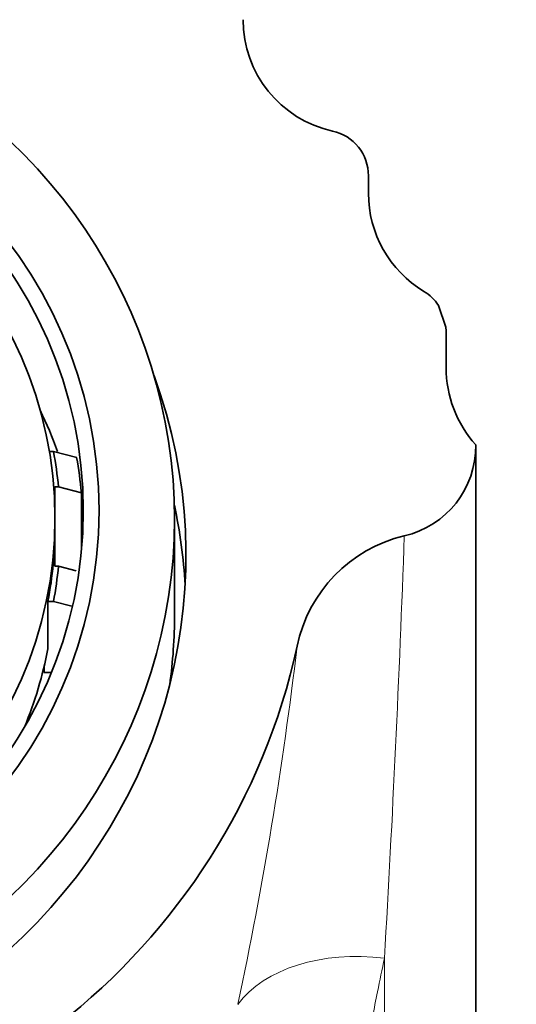
# Model space of a CAD drawing. Units: millimetres. Extents: x 0 to 1478, y 0 to 1758.
# Drawn here: x 665 to 676, y 1638 to 1660 of the extents above; entities that cross this region are included whole.
import ezdxf
from ezdxf import colors
from ezdxf.entities.mleader import LeaderData, LeaderLine
from ezdxf.math import Vec2, Vec3

# ---------------------------------------------------------------- set-up
doc = ezdxf.new("R2010")
doc.units = ezdxf.units.MM
doc.layers.add('DV2_Défaut', color=7, linetype='Continuous')
doc.layers.add('Défaut', color=7, linetype='Continuous')

# ---------------------------------------------------------------- blocks, each defined once
blk = doc.blocks.new('_DOT')
at = {"color": 0}
blk.add_line((0, 0), (-1, 0), dxfattribs=at)
at = {"color": 0, "const_width": 0.333}
blk.add_lwpolyline([(-0.1665, 0, 1), (0.1665, 0, 1)], format="xyb", close=True, dxfattribs=at)
blk = doc.blocks.new('SE1')
at = {"layer": 'DV2_Défaut', "color": 7, "linetype": 'Continuous', "lineweight": 35}
for p, q in [((672.449, 1655.848), (672.449, 1656.231)), ((673.984, 1653.389), (674.147, 1652.911)), ((674.149, 1652.834), (674.147, 1652.911)), ((674.149, 1652.03), (674.149, 1652.834)), ((665.546, 1650.187), (665.457, 1650.187)), ((665.546, 1650.187), (666.054, 1650.058)), ((665.579, 1649.414), (665.657, 1649.414)), ((665.579, 1648.726), (665.579, 1649.414)), ((666.159, 1649.285), (665.657, 1649.414)), ((666.159, 1648.024), (666.159, 1649.285)), ((665.579, 1648.545), (665.579, 1648.726)), ((668.199, 1646.616), (668.199, 1648.709)), ((665.579, 1647.676), (665.579, 1648.545)), ((665.657, 1647.676), (665.579, 1647.676)), ((665.657, 1647.676), (666.045, 1647.576)), ((665.546, 1646.903), (665.424, 1646.903)), ((665.424, 1645.868), (665.424, 1646.903)), ((665.95, 1646.8), (665.546, 1646.903)), ((665.343, 1645.35), (665.343, 1645.487)), ((665.502, 1645.35), (665.343, 1645.35))]:
    blk.add_line(p, q, dxfattribs=at)
at = {"layer": 'DV2_Défaut', "color": 7, "linetype": 'Continuous', "lineweight": 18}
blk.add_line((672.8, 1601.134), (672.8, 1639.088), dxfattribs=at)
at = {"layer": 'DV2_Défaut', "color": 7, "linetype": 'Continuous', "lineweight": 35}
for centre, radius, start, end in [((672.2, 1659.651), 2.5, 180.0387, 257.6184), ((671.449, 1656.231), 1.001, 359.9602, 77.591), ((674.963, 1655.848), 2.513, 179.9914, 238.8763), ((673.146, 1652.839), 1.002, 33.311, 58.9065), ((676.687, 1652.03), 2.537, 179.9905, 221.9546), ((672.779, 1650.308), 2.021, 283.0359, 0.7093), ((673.956, 1645.287), 3.136, 103.2896, 168.3166)]:
    blk.add_arc(centre, radius, start, end, dxfattribs=at)
at = {"layer": 'DV2_Défaut', "color": 7, "linetype": 'Continuous', "lineweight": 18}
for centre, radius, start, end in [((253.735, 1663.444), 419.772, 356.67367, 357.93788), ((586.327, 1655.905), 85.145, 347.91371, 353.26717)]:
    blk.add_arc(centre, radius, start, end, dxfattribs=at)
at = {"layer": 'DV2_Défaut', "color": 7, "linetype": 'Continuous', "lineweight": 35}
for centre, major_axis, start_param, end_param in [((656.199, 1648.709), (-12, 0), 1.981934, 4.301251), ((656.199, 1647.91), (-12.25, 0), 0, 3.480766), ((656.199, 1646.992), (10, 0), 0.337425, 0.438311), ((656.199, 1648.545), (9.5, 0), 0.094879, 0.179916), ((656.199, 1648.416), (10, 0), 0.090122, 0.17083), ((656.199, 1646.616), (12.25, 0), 0.054711, 0.204045), ((656.199, 1648.545), (-9.38, 0), 2.959349, 3.141593), ((656.199, 1648.545), (9.5, 0), 6.103269, 6.188306), ((656.199, 1646.616), (-12, 0), 3.008476, 3.141593), ((656.199, 1648.876), (-15, 0), 0.204868, 2.936338), ((656.199, 1647.51), (9.38, 0), 5.903247, 6.100942)]:
    blk.add_ellipse(centre, major_axis=major_axis, ratio=0.965926, start_param=start_param, end_param=end_param, dxfattribs=at)
for centre, major_axis in [((656.199, 1648.893), (10.345, 0)), ((656.199, 1648.893), (10, 0)), ((656.199, 1648.726), (9.38, 0))]:
    blk.add_ellipse(centre, major_axis=major_axis, ratio=0.965926, dxfattribs=at)
at = {"layer": 'DV2_Défaut', "color": 7, "linetype": 'Continuous', "lineweight": 18}
blk.add_ellipse((672.8, 1636.646), major_axis=(-3.517, 0.784), ratio=0.668664, start_param=4.860443, end_param=5.990041, dxfattribs=at)
at = {"layer": 'DV2_Défaut', "color": 7, "linetype": 'Continuous', "lineweight": 35}
blk.add_open_spline([(674.8, 1601.134), (674.8, 1610.947), (674.8, 1620.721), (674.8, 1633.574), (674.8, 1637.546), (674.8, 1644.659), (674.8, 1647.736), (674.8, 1650.333)], degree=3, knots=[0, 0, 0, 0, 0.5, 0.5, 0.75, 0.75, 1, 1, 1, 1], dxfattribs=at)
at = {"layer": 'DV2_Défaut', "color": 7, "linetype": 'Continuous', "lineweight": 18}
blk.add_open_spline([(672.8, 1639.088), (672.749, 1638.844), (672.623, 1638.233), (672.374, 1636.983), (671.926, 1634.676), (671.266, 1631.305), (670.318, 1627.041), (668.754, 1621.153), (666.617, 1615.028), (664.006, 1609.811), (662.158, 1606.918), (660.493, 1604.839), (658.718, 1603.316), (657.123, 1602.721), (656.114, 1602.646), (654.808, 1602.813), (652.917, 1603.876), (650.546, 1606.533), (648.309, 1610.338), (646.31, 1614.861), (644.7, 1619.389), (643.366, 1623.849), (642.417, 1627.457), (641.71, 1630.248), (641.365, 1631.596), (641.192, 1632.271)], degree=3, knots=[0, 0, 0, 0, 0.012292, 0.030765, 0.061379, 0.122483, 0.183924, 0.245483, 0.36797, 0.430477, 0.462235, 0.494615, 0.528545, 0.546676, 0.556077, 0.565513, 0.594749, 0.632977, 0.695671, 0.756924, 0.817753, 0.87881, 0.939499, 0.969736, 1, 1, 1, 1], dxfattribs=at)

msp = doc.modelspace()

# ---------------------------------------------------------------- block references
at = {"layer": 'Défaut'}
msp.add_blockref('SE1', (0, 0), dxfattribs=at)

# ---------------------------------------------------------------- leaders
at = {"layer": 'Défaut', "color": 7, "linetype": 'Continuous', "lineweight": 18}
ml = msp.add_multileader_mtext('Standard', dxfattribs=at)
ml.set_content('{\\pxsm0.9;\\fSolid Edge ISO|b1||i0||c0|p34;\\W1.;25/10/2021\\P}', color=256)
ml.set_leader_properties()
ml.set_arrow_properties(name='DOT')
ml.build(insert=Vec2(0, 0))
ml.multileader.update_dxf_attribs({"leader_type": 0, "dogleg_length": 0, "arrow_head_size": 12})
ctx = ml.context
ctx.base_point, ctx.char_height, ctx.arrow_head_size, ctx.landing_gap_size = Vec3(1390.407, 1750.708), 12, 12, 4.2
notes = []
notes.append((ctx, [(0, (0, 0, 0), (0, 0), (1, 0), 1, [])]))
ctx.mtext.insert = Vec3(1392.407, 1756.828)
for ctx, leaders in notes:
    for number, flags, end, landing, length, lines in leaders:
        leader = LeaderData()
        leader.index, (leader.has_last_leader_line, leader.has_dogleg_vector, leader.attachment_direction) = number, flags
        leader.last_leader_point, leader.dogleg_vector, leader.dogleg_length = Vec3(end), Vec3(landing), length
        for number, points, colour, breaks in lines:
            line = LeaderLine()
            line.index, line.vertices, line.color, line.breaks = number, Vec3.list(points), colors.encode_raw_color(colour), breaks
            leader.lines.append(line)
        ctx.leaders.append(leader)

doc.saveas('drawing.dxf')
